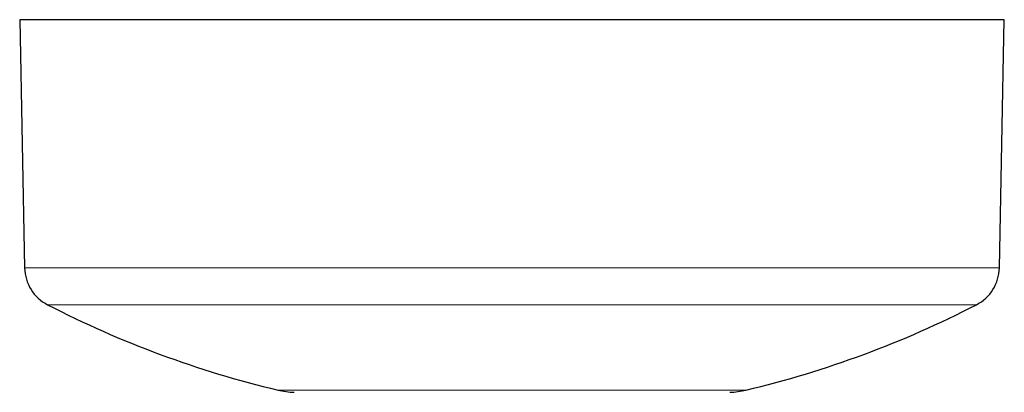
# Model space of a CAD drawing. Units: millimetres. Extents: x 35 to 800, y 37 to 482.
# Drawn here: x 300 to 370, y 286 to 312 of the extents above; entities that cross this region are included whole.
import ezdxf

# ---------------------------------------------------------------- set-up
doc = ezdxf.new("R2010")
doc.units = ezdxf.units.MM

msp = doc.modelspace()

# ---------------------------------------------------------------- linework, layer by layer
at = {"color": 7, "linetype": 'Continuous', "lineweight": 25}
for p, q in [((300.0055, 312.1511), (300.3593, 294.4933)), ((335.0609, 312.1511), (300.0055, 312.1511)), ((370.1163, 312.1511), (335.0609, 312.1511)), ((369.7624, 294.4933), (370.1163, 312.1511))]:
    msp.add_line(p, q, dxfattribs=at)
at = {"color": 8, "linetype": 'Continuous', "lineweight": 18}
for p, q in [((300.3593, 294.4933), (335.0609, 294.4933)), ((335.0609, 294.4933), (369.7624, 294.4933))]:
    msp.add_line(p, q, dxfattribs=at)
at = {"color": 7, "linetype": 'Continuous', "lineweight": 25}
for centre, radius, start, end in [((303.3588, 294.5487), 3, 181.05881, 242.871806), ((366.7629, 294.5487), 3, 297.126124, 358.94119), ((335.0609, 356.0309), 72.1714, 242.726962, 256.654217), ((335.0609, 356.0309), 72.1714, 283.345495, 297.272481), ((319.7801, 291.6511), 6.0045, 256.70474, 267.771294), ((350.3417, 291.6511), 6.0045, 272.228706, 283.291824)]:
    msp.add_arc(centre, radius, start, end, dxfattribs=at)
at = {"color": 8, "linetype": 'Continuous', "lineweight": 18}
for points, knots in [([(335.0609, 291.8821), (332.8965, 291.8821), (328.5676, 291.8821), (322.3237, 291.8821), (316.5701, 291.8821), (311.5241, 291.8821), (307.3938, 291.8821), (304.2847, 291.8821), (302.515, 291.8821), (301.7788, 291.8821), (301.9912, 291.8821), (301.9915, 291.8821)], [0, 0, 0, 0, 0.1249781, 0.2499562, 0.3749343, 0.4999124, 0.6248905, 0.7498686, 0.8748467, 0.9998248, 1, 1, 1, 1]), ([(368.1303, 291.8821), (368.1306, 291.8821), (368.3429, 291.8821), (367.6067, 291.8821), (365.837, 291.8821), (362.728, 291.8821), (358.5977, 291.8821), (353.5516, 291.8821), (347.798, 291.8821), (341.5541, 291.8821), (337.2253, 291.8821), (335.0609, 291.8821)], [0, 0, 0, 0, 0.0001608, 0.1251407, 0.2501206, 0.3751005, 0.5000804, 0.6250603, 0.7500402, 0.8750201, 1, 1, 1, 1]), ([(335.0609, 285.8089), (333.9704, 285.8089), (331.7896, 285.8089), (328.6441, 285.8089), (325.7449, 285.8089), (323.2047, 285.8089), (321.1167, 285.8089), (319.577, 285.8089), (318.5865, 285.8089), (318.4625, 285.8089), (318.4005, 285.8089)], [0, 0, 0, 0, 0.1250099, 0.2500198, 0.3750297, 0.5000396, 0.6250494, 0.7500593, 0.8750692, 1, 1, 1, 1]), ([(351.7212, 285.8089), (351.7213, 285.8089), (351.8282, 285.8089), (351.4572, 285.8089), (350.5657, 285.8089), (348.9994, 285.8089), (346.9186, 285.8089), (344.3764, 285.8089), (341.4778, 285.8089), (338.3321, 285.8089), (336.1513, 285.8089), (335.0609, 285.8089)], [0, 0, 0, 0, 0.0001234, 0.125108, 0.2500926, 0.3750771, 0.5000617, 0.6250463, 0.7500309, 0.8750154, 1, 1, 1, 1])]:
    msp.add_open_spline(points, degree=3, knots=knots, dxfattribs=at)

doc.saveas('drawing.dxf')
